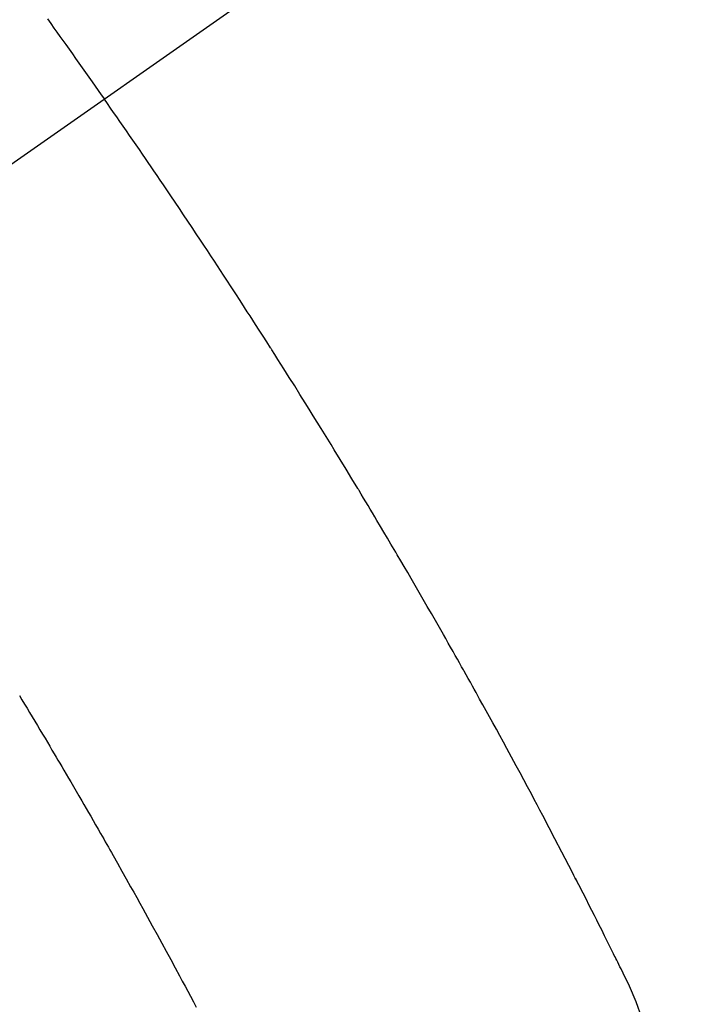
# Model space of a CAD drawing. Extents: x 163 to 26636, y -235 to 8635.
# Drawn here: x 16152 to 16163, y 7077 to 7093 of the extents above; entities that cross this region are included whole.
import ezdxf

# ---------------------------------------------------------------- set-up
doc = ezdxf.new("R2010")
doc.units = 0
doc.header["$LTSCALE"] = 50
doc.header["$MEASUREMENT"] = 0
doc.linetypes.add('CENTER2', pattern=[1.125, 0.75, -0.125, 0.125, -0.125])
doc.linetypes.add('HIDDEN', pattern=[0.375, 0.25, -0.125])
doc.layers.get('0').update_dxf_attribs({"linetype": 'CONTINUOUS'})
doc.layers.get('DEFPOINTS').update_dxf_attribs({"color": 146, "linetype": 'CONTINUOUS'})
for name, color, linetype in [('150-機器', 8, 'CONTINUOUS'), ('160-文字', 254, 'CONTINUOUS'), ('166-寸法B', 11, 'CONTINUOUS')]:
    doc.layers.add(name, color=color, linetype=linetype)
doc.styles.add('KH001', font='msgothic.ttc')
doc.dimstyles.new('KH1xx030', dxfattribs={"dimscale": 30, "dimtxt": 2, "dimasz": 0.6, "dimexe": 0.3, "dimexo": 1.2, "dimgap": 0.5, "dimtad": 3, "dimdec": 1, "dimdsep": 46, "dimlunit": 6, "dimtxsty": 'KH001', "dimblk": 'DOT', "dimcen": 1, "dimdle": 1, "dimclrd": 256, "dimclre": 256, "dimclrt": 256, "dimadec": 0, "dimazin": 0, "dimtfac": 1, "dimtdec": 1, "dimtix": 1, "dimtmove": 2, "dimatfit": 3, "dimldrblk": 'CLOSEDBLANK', "dimfxl": 1, "dimtolj": 1, "dimtzin": 0, "dimlwd": -1, "dimlwe": -1, "dimarcsym": 0})

# ---------------------------------------------------------------- blocks, each defined once
blk = doc.blocks.new('F402_H')
at = {"layer": '150-機器', "color": 13, "linetype": 'CENTER2'}
blk.add_line((0, 0), (-244.018, -170.863), dxfattribs=at)
at = {"layer": '150-機器', "color": 13, "linetype": 'HIDDEN'}
for points in [[(-213.566, -147.556), (-213.511, -147.632), (-213.457, -147.708), (-213.408, -147.776), (-213.359, -147.843), (-213.311, -147.911), (-213.262, -147.978), (-213.208, -148.055), (-213.153, -148.132), (-213.099, -148.208), (-213.044, -148.285), (-212.99, -148.361), (-212.936, -148.438), (-212.882, -148.514), (-212.828, -148.591), (-212.777, -148.663), (-212.726, -148.736), (-212.675, -148.809), (-212.624, -148.881)], [(-203.744, -164.048), (-203.84, -163.783), (-203.951, -163.525), (-203.985, -163.453), (-204.02, -163.382), (-204.055, -163.311), (-204.09, -163.24), (-204.108, -163.205), (-204.126, -163.169), (-204.144, -163.133), (-204.161, -163.098), (-204.174, -163.071), (-204.188, -163.044), (-204.201, -163.018), (-204.214, -162.991), (-204.263, -162.893), (-204.311, -162.795), (-204.36, -162.697), (-204.409, -162.599), (-204.45, -162.519), (-204.49, -162.438), (-204.53, -162.358), (-204.571, -162.278), (-204.619, -162.183), (-204.662, -162.096), (-204.715, -161.993), (-204.789, -161.851), (-204.812, -161.806), (-204.832, -161.767), (-204.845, -161.742), (-204.844, -161.743), (-204.84, -161.751), (-204.835, -161.76), (-204.83, -161.77), (-204.825, -161.779), (-204.822, -161.784), (-204.839, -161.752), (-204.867, -161.698), (-204.899, -161.637), (-205.067, -161.314), (-205.183, -161.092), (-205.277, -160.911), (-205.383, -160.709), (-205.43, -160.62), (-205.477, -160.531), (-205.524, -160.442), (-205.571, -160.353), (-205.634, -160.237), (-205.696, -160.121), (-205.758, -160.006), (-205.821, -159.89), (-205.859, -159.818), (-205.897, -159.747), (-205.936, -159.675), (-205.974, -159.604), (-206.032, -159.497), (-206.091, -159.39), (-206.149, -159.284), (-206.208, -159.177), (-206.262, -159.079), (-206.316, -158.981), (-206.371, -158.883), (-206.425, -158.785), (-206.454, -158.731), (-206.484, -158.678), (-206.513, -158.625), (-206.543, -158.571), (-206.578, -158.509), (-206.613, -158.447), (-206.648, -158.385), (-206.683, -158.323), (-206.693, -158.305), (-206.703, -158.287), (-206.713, -158.269), (-206.723, -158.251), (-206.758, -158.189), (-206.793, -158.127), (-206.828, -158.064), (-206.863, -158.002), (-206.904, -157.931), (-206.944, -157.86), (-206.985, -157.788), (-207.025, -157.717), (-207.091, -157.602), (-207.157, -157.487), (-207.223, -157.371), (-207.29, -157.256), (-207.356, -157.14), (-207.423, -157.025), (-207.49, -156.91), (-207.557, -156.794), (-207.614, -156.697), (-207.671, -156.599), (-207.728, -156.501), (-207.785, -156.404), (-207.812, -156.359), (-207.838, -156.315), (-207.864, -156.271), (-207.89, -156.226), (-207.948, -156.129), (-208.006, -156.032), (-208.064, -155.934), (-208.122, -155.837), (-208.158, -155.775), (-208.195, -155.713), (-208.232, -155.651), (-208.269, -155.59), (-208.306, -155.528), (-208.344, -155.466), (-208.381, -155.404), (-208.418, -155.342), (-208.423, -155.333), (-208.429, -155.324), (-208.434, -155.316), (-208.439, -155.307), (-208.535, -155.147), (-208.631, -154.988), (-208.729, -154.829), (-208.826, -154.671), (-208.88, -154.583), (-208.935, -154.495), (-208.989, -154.407), (-209.043, -154.319), (-209.109, -154.213), (-209.174, -154.107), (-209.24, -154.001), (-209.305, -153.896), (-209.393, -153.755), (-209.481, -153.615), (-209.57, -153.474), (-209.658, -153.334), (-209.708, -153.255), (-209.759, -153.176), (-209.809, -153.097), (-209.859, -153.018), (-209.864, -153.01), (-209.87, -153.001), (-209.875, -152.992), (-209.881, -152.984), (-209.942, -152.887), (-210.004, -152.791), (-210.066, -152.695), (-210.128, -152.599), (-210.173, -152.529), (-210.218, -152.459), (-210.263, -152.39), (-210.308, -152.32), (-210.381, -152.206), (-210.455, -152.093), (-210.529, -151.98), (-210.603, -151.867), (-210.654, -151.788), (-210.706, -151.71), (-210.757, -151.631), (-210.808, -151.553), (-210.866, -151.466), (-210.923, -151.379), (-210.98, -151.292), (-211.038, -151.206), (-211.107, -151.102), (-211.177, -150.998), (-211.246, -150.894), (-211.316, -150.79), (-211.385, -150.686), (-211.455, -150.582), (-211.525, -150.478), (-211.595, -150.375), (-211.648, -150.297), (-211.701, -150.22), (-211.754, -150.142), (-211.806, -150.065), (-211.853, -149.996), (-211.9, -149.927), (-211.947, -149.858), (-211.994, -149.79), (-212.047, -149.712), (-212.101, -149.635), (-212.154, -149.557), (-212.207, -149.48), (-212.261, -149.403), (-212.314, -149.326), (-212.367, -149.248), (-212.421, -149.171), (-212.472, -149.099), (-212.522, -149.026), (-212.573, -148.954), (-212.624, -148.881)], [(-214.029, -158.727), (-213.986, -158.797), (-213.944, -158.868), (-213.901, -158.938), (-213.859, -159.009), (-213.816, -159.08), (-213.774, -159.15), (-213.731, -159.221), (-213.689, -159.292), (-213.647, -159.363), (-213.605, -159.434), (-213.566, -159.498), (-213.528, -159.563), (-213.49, -159.627), (-213.452, -159.691), (-213.422, -159.743), (-213.391, -159.794), (-213.361, -159.845), (-213.33, -159.897), (-213.292, -159.961), (-213.255, -160.025), (-213.217, -160.09), (-213.179, -160.154), (-213.134, -160.231), (-213.089, -160.309), (-213.044, -160.386), (-212.999, -160.464), (-212.962, -160.528), (-212.924, -160.593), (-212.887, -160.657), (-212.85, -160.722), (-212.809, -160.793), (-212.769, -160.864), (-212.728, -160.935), (-212.687, -161.006), (-212.662, -161.051), (-212.636, -161.096), (-212.61, -161.141), (-212.584, -161.186), (-212.559, -161.232), (-212.533, -161.277), (-212.507, -161.322), (-212.482, -161.368), (-212.409, -161.497), (-212.336, -161.626), (-212.263, -161.755), (-212.191, -161.884), (-212.14, -161.975), (-212.09, -162.065), (-212.04, -162.156), (-211.989, -162.246), (-211.911, -162.388), (-211.833, -162.531), (-211.754, -162.673), (-211.676, -162.815), (-211.603, -162.951), (-211.529, -163.086), (-211.456, -163.222), (-211.383, -163.358), (-211.337, -163.442), (-211.292, -163.526), (-211.247, -163.61), (-211.202, -163.694), (-211.154, -163.785), (-211.106, -163.875)]]:
    blk.add_lwpolyline(points, dxfattribs=at)
blk = doc.blocks.new('_Dot')
at = {"color": 0, "linetype": 'ByBlock', "lineweight": -2}
blk.add_line((-0.5, 0), (-1, 0), dxfattribs=at)
at = {"color": 0, "linetype": 'ByBlock', "const_width": 0.5}
blk.add_lwpolyline([(-0.25, 0, 1), (0.25, 0, 1)], format="xyb", close=True, dxfattribs=at)
blk = doc.blocks.new('*D117')
at = {"layer": '166-寸法B', "transparency": 16777216}
for p, q in [((16209.796, 7460.243), (16029.548, 7460.243)), ((16038.548, 7442.243), (16038.548, 7053.243)), ((16197.395, 7035.243), (16029.548, 7035.243))]:
    blk.add_line(p, q, dxfattribs=at)
at = {"layer": 'DEFPOINTS', "color": 0, "transparency": 16777216}
for p in [(16245.796, 7460.243), (16038.548, 7035.243), (16233.395, 7035.243)]:
    blk.add_point(p, dxfattribs=at)
at = {"layer": '166-寸法B', "transparency": 16777216, "xscale": 18, "yscale": 18, "zscale": 18}
for p, rotation in [((16038.548, 7460.243), 90), ((16038.548, 7035.243), 270)]:
    blk.add_blockref('_Dot', p, dxfattribs=dict(at, rotation=rotation))
at = {"layer": '166-寸法B', "transparency": 16777216, "insert": (15993.548, 7247.743), "char_height": 60, "attachment_point": 5, "rotation": 90, "style": 'KH001'}
blk.add_mtext('\\A1;425', dxfattribs=at)
blk = doc.blocks.new('_ClosedBlank')
at = {"color": 0, "linetype": 'ByBlock', "lineweight": -2}
for p, q in [((-1, 0.16667), (0, 0)), ((-1, 0.16667), (-1, -0.16667)), ((0, 0), (-1, -0.16667))]:
    blk.add_line(p, q, dxfattribs=at)

msp = doc.modelspace()

# ---------------------------------------------------------------- block references
at = {"layer": '150-機器'}
msp.add_blockref('F402_H', (16365.788, 7240.435), dxfattribs=at)

# ---------------------------------------------------------------- dimensions: what is measured, and where the dimension line sits
at = {"layer": '166-寸法B'}
dim = msp.add_linear_dim(base=(16038.548, 7035.243), p1=(16245.796, 7460.243), p2=(16233.395, 7035.243), angle=90, dimstyle='KH1xx030', dxfattribs=at)
dim.commit()
dim.dimension.update_dxf_attribs({"geometry": '*D117', "text_midpoint": (15993.548, 7247.743)})

# ---------------------------------------------------------------- leaders
at = {"layer": '160-文字', "annotation_type": 0, "has_hookline": 1, "hookline_direction": 0}
for points, text_width in [([(15552.105, 7267.865), (15719.746, 6055.495), (15720.346, 6055.495)], 1240.62), ([(15822.105, 7261.104), (17112.54, 6296.492), (17113.14, 6296.492)], 1630.62)]:
    msp.add_leader(points, dimstyle='KH1xx030', override={"dimgap": 0.5, "dimtad": 1}, dxfattribs=dict(at, text_width=text_width))

doc.saveas('drawing.dxf')
